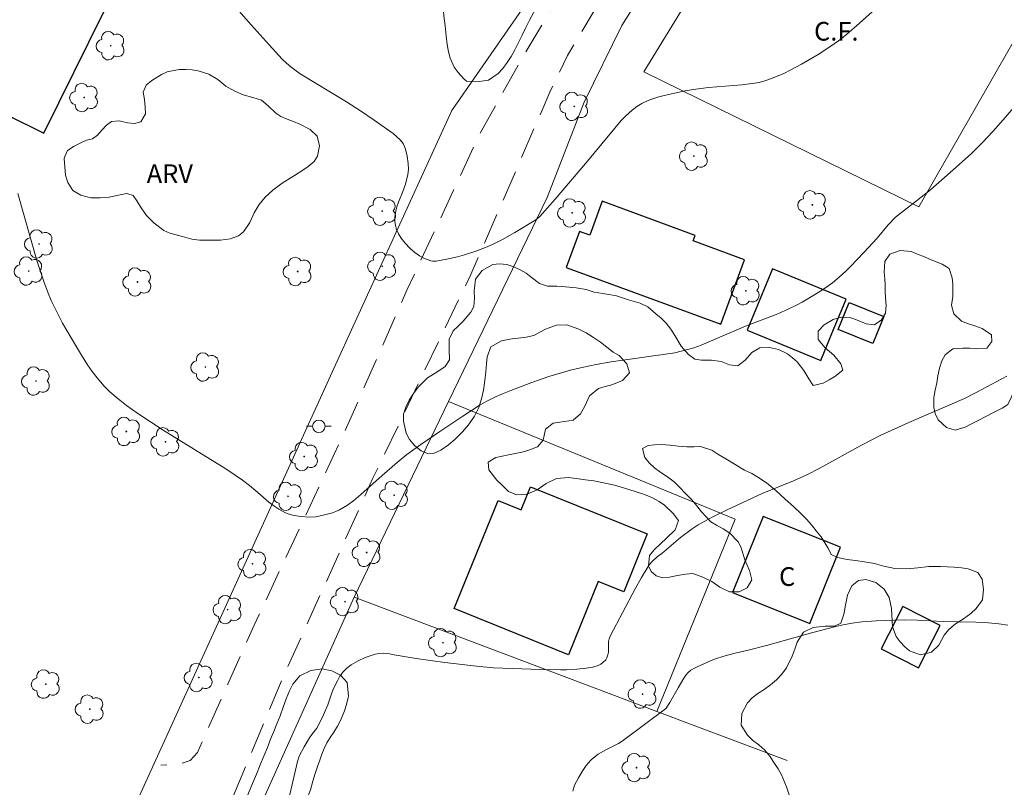
# Model space of a CAD drawing. Units: metres. Extents: x 290830 to 291346, y 1663821 to 1664385.
# Drawn here: x 291007 to 291086, y 1664087 to 1664148 of the extents above; entities that cross this region are included whole.
import ezdxf

# ---------------------------------------------------------------- set-up
doc = ezdxf.new("R2010")
doc.units = ezdxf.units.M
doc.header["$MEASUREMENT"] = 0
doc.linetypes.add('HIDDEN', pattern=[0.375, 0.25, -0.125])
for name, color, linetype, lineweight, true_color in [('Arvores_Isoladas', 7, 'Continuous', 18, 0x00ff33), ('Curvas_Intermediarias', 7, 'Continuous', 9, 0x783c14), ('Curvas_Mestras', 7, 'Continuous', 20, 0x783c14), ('Topon_Vegetacao', 7, 'Continuous', 9, 0x00ff33), ('Vegetacao', 7, 'Orla8', 9, 0x00ff33)]:
    doc.layers.add(name, color=color, linetype=linetype, lineweight=lineweight, true_color=true_color)
for name, color, linetype, lineweight in [('Campo_de_Fut_Quad_de_Esp', 7, 'Continuous', 15), ('Cerca', 8, 'Cerca', 20), ('Edificacoes', 7, 'Continuous', 30), ('Nao_Pavimentada_S_Mfio', 10, 'HIDDEN', 15), ('Poste', 7, 'Continuous', 9), ('Topon_Campo_de_Fut_Quad_de_Esp', 7, 'Continuous', 9), ('Topon_Fundacao_Const_Ruinas', 7, 'Continuous', 9)]:
    doc.layers.add(name, color=color, linetype=linetype, lineweight=lineweight)
doc.styles.add('Arial', font='arial.ttf', dxfattribs={"height": 1.5})
doc.styles.get("Standard").update_dxf_attribs({"font": 'arial.ttf'})
doc.linetypes.add('Cerca', pattern='A,10,0,["X",Standard,S=1,R=0,X=0,Y=-0.5],0.1', length=10.1)
doc.linetypes.add('Orla8', pattern='A,6,-0.5,["V",Standard,S=1,R=0,X=-0.5,Y=-1],-0.5,6,-0.5,["V",Standard,S=1,R=0,X=-0.5,Y=-1],-0.5', length=14)

# ---------------------------------------------------------------- blocks, each defined once
blk = doc.blocks.new('Arvore')
at = {"layer": 'Arvores_Isoladas'}
blk.add_lwpolyline([(-0.718, 0.493, 0.872324), (-0.722, -0.551, 0.862983), (0.284, -0.827, 0.900105), (0.89, 0.029, 0.863155), (0.262, 0.861, 0.882486)], format="xyb", close=True, dxfattribs=at)
blk.add_circle((0, 0), 0.0286, dxfattribs=at)
blk = doc.blocks.new('Poste')
at = {"layer": 'Poste'}
for points in [[(-0.5, 0), (-1, 0)], [(0.5, 0), (1, 0)]]:
    blk.add_lwpolyline(points, dxfattribs=at)
blk.add_lwpolyline([(0, 0.5, 1), (0, -0.5, 1)], format="xyb", close=True, dxfattribs=at)

msp = doc.modelspace()

# ---------------------------------------------------------------- linework, layer by layer
at = {"layer": 'Campo_de_Fut_Quad_de_Esp', "flags": 128}
msp.add_lwpolyline([(291079.177, 1664133.316), (291091.067, 1664154.107), (291070.216, 1664165.593), (291057.076, 1664144.171)], close=True, dxfattribs=at)
at = {"layer": 'Cerca', "flags": 128}
for points in [[(291099.467, 1664199.542), (291090.654, 1664189.053), (291077.621, 1664175.007), (291067.067, 1664163.327), (291059.006, 1664153.742), (291055.306, 1664147.876), (291052.292, 1664141.739), (291049.301, 1664134.067), (291041.391, 1664117.679)], [(291076.599, 1664184.345), (291070.445, 1664177.092), (291062.518, 1664168.252), (291051.313, 1664155.024), (291041.655, 1664141.056), (291032.436, 1664120.928), (291016.105, 1664085.074), (291006.867, 1664064.145), (290998.453, 1664042.317), (290990.966, 1664026.828), (290989.376, 1664024.392), (290984.26, 1664021.508), (290982.362, 1664016.58), (290985.159, 1664014.379), (290980.867, 1664005.61), (290972.787, 1663991.586)], [(291041.391, 1664117.679), (291033.805, 1664101.963)], [(291041.391, 1664117.679), (291064.423, 1664108.247), (291058.117, 1664092.796)], [(291033.805, 1664101.963), (291017.455, 1664065.621)], [(291033.805, 1664101.963), (291058.117, 1664092.796)], [(291058.117, 1664092.796), (291068.6, 1664088.844)]]:
    msp.add_lwpolyline(points, dxfattribs=at)
at = {"layer": 'Curvas_Intermediarias', "flags": 128}
for points, elevation in [([(291075.424, 1664148.99), (291074.41, 1664148.069), (291073.374, 1664147.173), (291072.733, 1664146.66), (291072.038, 1664146.176), (291071.083, 1664145.569), (291069.749, 1664144.788), (291068.834, 1664144.298), (291068.319, 1664144.042), (291067.348, 1664143.641), (291066.81, 1664143.448), (291066.354, 1664143.317), (291065.791, 1664143.219), (291064.946, 1664143.127), (291062.265, 1664142.896), (291061.251, 1664142.769), (291060.412, 1664142.633), (291059.056, 1664142.341), (291058.276, 1664142.147), (291057.572, 1664141.912), (291057.131, 1664141.73), (291056.919, 1664141.626), (291056.517, 1664141.382), (291056.143, 1664141.09), (291055.612, 1664140.612), (291055.269, 1664140.263), (291054.739, 1664139.645), (291053.715, 1664138.394), (291052.544, 1664137.001), (291049.949, 1664133.943), (291048.72, 1664132.553), (291048.406, 1664132.291), (291046.699, 1664131.262), (291045.708, 1664130.708), (291045.015, 1664130.36), (291044.487, 1664130.117), (291043.584, 1664129.77), (291042.661, 1664129.469), (291042.099, 1664129.315), (291041.249, 1664129.12), (291040.394, 1664128.967), (291040.132, 1664128.953), (291039.96, 1664128.978), (291039.457, 1664129.184), (291039.045, 1664129.397), (291038.665, 1664129.653), (291038.27, 1664130.005), (291037.907, 1664130.399), (291037.57, 1664130.811), (291037.351, 1664131.142), (291037.198, 1664131.504), (291037.12, 1664131.829), (291037.074, 1664132.164), (291037.067, 1664132.497), (291037.08, 1664132.663), (291037.139, 1664132.993), (291037.228, 1664133.32), (291037.353, 1664133.696), (291037.707, 1664134.542), (291037.927, 1664135.139), (291038.107, 1664135.928), (291038.158, 1664136.326), (291038.137, 1664136.813), (291038.058, 1664137.4), (291037.916, 1664137.967), (291037.815, 1664138.234), (291037.727, 1664138.398), (291037.484, 1664138.695), (291036.919, 1664139.21), (291035.413, 1664140.279), (291034.307, 1664141.037), (291033.178, 1664141.76), (291029.466, 1664144.005), (291029.132, 1664144.244), (291028.717, 1664144.57), (291028.359, 1664144.872), (291028.019, 1664145.195), (291026.965, 1664146.327), (291025.265, 1664148.199), (291024.019, 1664149.65)], 117), ([(291006.775, 1664134.404), (291008.301, 1664129.005), (291008.52, 1664128.278), (291008.844, 1664127.319), (291009.208, 1664126.375), (291009.451, 1664125.79), (291009.835, 1664124.993), (291010.357, 1664123.982), (291011.395, 1664122.213), (291011.883, 1664121.403), (291012.37, 1664120.634), (291012.747, 1664120.097), (291013.143, 1664119.579), (291013.706, 1664118.92), (291014.169, 1664118.465), (291014.824, 1664117.893), (291015.512, 1664117.352), (291016.419, 1664116.725), (291018.456, 1664115.391), (291023.485, 1664112.265), (291024.228, 1664111.778), (291024.811, 1664111.373), (291025.379, 1664110.949), (291026.065, 1664110.387), (291026.951, 1664109.604), (291027.333, 1664109.31), (291027.734, 1664109.043), (291028.281, 1664108.747), (291028.568, 1664108.631), (291028.865, 1664108.545), (291029.478, 1664108.442), (291030.197, 1664108.399), (291030.709, 1664108.425), (291031.317, 1664108.542), (291032.051, 1664108.746), (291032.333, 1664108.854), (291032.607, 1664108.983), (291033.262, 1664109.37), (291033.766, 1664109.729), (291034.321, 1664110.202), (291036.039, 1664111.734), (291037.25, 1664112.789), (291038.041, 1664113.422), (291039.146, 1664114.23), (291040.69, 1664115.282), (291042.522, 1664116.505), (291043.934, 1664117.407), (291044.513, 1664117.732), (291045.105, 1664118.031), (291045.71, 1664118.304), (291046.383, 1664118.581), (291048.002, 1664119.186), (291049.438, 1664119.681), (291051.188, 1664120.19), (291052.221, 1664120.44), (291053.26, 1664120.66), (291054.457, 1664120.865), (291059.566, 1664121.595), (291060.709, 1664121.88), (291061.105, 1664122.006), (291061.692, 1664122.224), (291065.24, 1664123.732), (291067.852, 1664124.733), (291068.777, 1664125.146), (291069.349, 1664125.421), (291069.797, 1664125.66), (291070.886, 1664126.304), (291071.516, 1664126.703), (291072.237, 1664127.226), (291072.783, 1664127.685), (291073.31, 1664128.167), (291073.694, 1664128.542), (291074.759, 1664129.659), (291075.829, 1664130.802), (291076.721, 1664131.864), (291077.308, 1664132.499), (291079.007, 1664133.803), (291080.107, 1664134.682), (291081.694, 1664136.079), (291083.403, 1664137.612), (291084.29, 1664138.483), (291085.12, 1664139.364), (291085.958, 1664140.31), (291087.557, 1664142.186)], 118), ([(291028.289, 1664084.616), (291029.233, 1664088.771), (291029.375, 1664089.192), (291029.767, 1664089.944), (291030.211, 1664090.67), (291030.4, 1664090.931), (291030.805, 1664091.438), (291030.915, 1664091.623), (291031.326, 1664092.514), (291031.672, 1664093.316), (291032.008, 1664094.29), (291032.169, 1664094.677), (291032.445, 1664095.259), (291032.658, 1664095.629), (291032.912, 1664095.977), (291033.219, 1664096.277), (291033.559, 1664096.526), (291034.108, 1664096.85), (291034.686, 1664097.115), (291035.495, 1664097.386), (291035.774, 1664097.441), (291036.154, 1664097.458), (291036.633, 1664097.403), (291037.014, 1664097.323), (291038.784, 1664097.043), (291041.079, 1664096.714), (291043.617, 1664096.429), (291045, 1664096.304), (291048.779, 1664096.169), (291050.388, 1664096.127), (291050.873, 1664096.128), (291051.695, 1664096.18), (291052.443, 1664096.261), (291052.978, 1664096.357), (291053.4, 1664096.486), (291053.623, 1664096.594), (291053.796, 1664096.718), (291054.016, 1664096.945), (291054.106, 1664097.086), (291054.196, 1664097.326), (291054.23, 1664097.56), (291054.232, 1664098.179), (291054.251, 1664098.407), (291054.303, 1664098.626), (291054.387, 1664098.876), (291056.396, 1664102.636), (291056.899, 1664103.541), (291057.417, 1664104.435), (291057.512, 1664104.576), (291057.74, 1664104.831), (291058.185, 1664105.238), (291058.538, 1664105.484), (291060.026, 1664106.759), (291060.959, 1664107.468), (291061.455, 1664107.778), (291062.22, 1664108.212), (291062.739, 1664108.482), (291063.766, 1664108.978), (291066.595, 1664110.284), (291069.107, 1664111.313), (291070.245, 1664111.835), (291071.172, 1664112.315), (291074.563, 1664114.185), (291076.071, 1664114.947), (291078.378, 1664116.003), (291081.677, 1664117.411), (291082.844, 1664117.936), (291083.846, 1664118.435), (291086.244, 1664119.718)], 119)]:
    msp.add_lwpolyline(points, dxfattribs=dict(at, elevation=elevation))
at = {"layer": 'Curvas_Mestras', "elevation": 120, "flags": 128}
msp.add_lwpolyline([(291051.365, 1664086.39), (291051.504, 1664086.86), (291051.823, 1664087.456), (291052.122, 1664087.954), (291052.442, 1664088.436), (291052.621, 1664088.663), (291052.821, 1664088.873), (291053.036, 1664089.066), (291053.419, 1664089.346), (291054.028, 1664089.703), (291055.055, 1664090.227), (291055.333, 1664090.4), (291058.817, 1664092.989), (291058.876, 1664093.055), (291059.156, 1664093.506), (291059.845, 1664094.683), (291060.284, 1664095.468), (291060.454, 1664095.705), (291060.648, 1664095.917), (291060.866, 1664096.092), (291061.108, 1664096.243), (291061.368, 1664096.375), (291062.494, 1664096.892), (291062.831, 1664097.019), (291063.517, 1664097.236), (291064.42, 1664097.483), (291065.47, 1664097.722), (291066.947, 1664098.09), (291070.675, 1664099.13), (291072.396, 1664099.59), (291072.964, 1664099.719), (291073.825, 1664099.87), (291074.613, 1664099.975), (291075.751, 1664100.073), (291077.204, 1664100.132), (291077.992, 1664100.144), (291079.043, 1664100.118), (291081.146, 1664100.023), (291083.765, 1664099.972), (291084.771, 1664099.905), (291085.616, 1664099.824), (291086.336, 1664099.729)], dxfattribs=at)
at = {"layer": 'Edificacoes', "flags": 128}
for points in [[(291013.677, 1664148.992), (291003.738, 1664153.891), (291003.336, 1664153.076), (291002.273, 1664153.6), (290998.213, 1664145.365), (291000.31, 1664144.331), (290999.964, 1664143.629), (291008.868, 1664139.239)], [(291050.835, 1664128.452), (291063.278, 1664123.888), (291065.177, 1664129.065), (291061.05, 1664130.579), (291061.215, 1664131.029), (291053.737, 1664133.771), (291052.737, 1664131.044), (291051.898, 1664131.352)], [(291072.39, 1664123.598), (291073.283, 1664125.763), (291073.342, 1664125.906), (291067.428, 1664128.341), (291065.393, 1664123.408), (291071.306, 1664120.969)], [(291073.572, 1664125.644), (291076.368, 1664124.508), (291075.487, 1664122.338), (291072.691, 1664123.475)], [(291041.847, 1664101.046), (291045.361, 1664109.74), (291047.224, 1664108.987), (291047.971, 1664110.838), (291057.348, 1664107.048), (291055.468, 1664102.396), (291053.403, 1664103.23), (291051.022, 1664097.338)], [(291064.208, 1664102.336), (291070.417, 1664099.845), (291072.875, 1664105.972), (291066.664, 1664108.46)], [(291079.159, 1664096.284), (291080.893, 1664099.68), (291077.896, 1664101.211), (291076.161, 1664097.814)]]:
    msp.add_lwpolyline(points, close=True, dxfattribs=at)
at = {"layer": 'Nao_Pavimentada_S_Mfio', "ltscale": 10, "flags": 128}
for points in [[(291190.473, 1664380.242), (291190.345, 1664379.238), (291189.953, 1664374.288), (291191.023, 1664362.074), (291191.408, 1664352.96), (291191.029, 1664348.907), (291188.948, 1664341.976), (291186.604, 1664335.162), (291182.432, 1664325.009), (291179.126, 1664311.777), (291177.961, 1664302.771), (291178.239, 1664292.818), (291178.794, 1664284.47), (291178.881, 1664277.665), (291177.863, 1664272.081), (291176.911, 1664269.569), (291176.579, 1664268.547), (291174.338, 1664265.414), (291169.608, 1664260.295), (291164.498, 1664255.699), (291159.925, 1664251.98), (291154.409, 1664248.016), (291146.699, 1664243.376), (291138.551, 1664238.992), (291128.909, 1664234.826), (291123.795, 1664232.546), (291120.706, 1664230.893), (291117.71, 1664228.944), (291115.158, 1664226.864), (291109.409, 1664221.515), (291105.53, 1664217.404), (291098.165, 1664207.989), (291088.785, 1664196.235), (291080.933, 1664187.018), (291073.6, 1664178.912), (291063.752, 1664167.72), (291056.031, 1664158.683), (291052.558, 1664154.036), (291047.306, 1664145.306), (291043.888, 1664139.168), (291038.032, 1664126.62), (291032.909, 1664114.972), (291025.763, 1664099.722), (291021.204, 1664089.488), (291020.615, 1664088.841), (291019.696, 1664088.535), (291018.271, 1664088.47)], [(291182.831, 1664083.494), (291183.235, 1664100.457), (291184.002, 1664123.547), (291184.037, 1664135.179), (291182.753, 1664156.74), (291182.267, 1664161.246), (291181.834, 1664162.948), (291181.362, 1664164.037), (291180.672, 1664165.343), (291176.036, 1664173.223), (291168.715, 1664185.026), (291160.779, 1664197.351), (291150.314, 1664215.078), (291140.303, 1664232.044), (291138.051, 1664233.93), (291136.656, 1664234.373), (291135.56, 1664234.146), (291134.6, 1664233.713), (291121.778, 1664227.54), (291117.782, 1664225.013), (291114.769, 1664221.831), (291110.995, 1664217.489), (291105.778, 1664211.164), (291093.686, 1664196.099), (291078.693, 1664178.555), (291063.153, 1664161.436), (291055.841, 1664153.106), (291053.02, 1664148.927), (291050.941, 1664145.482), (291049.616, 1664142.723), (291043.167, 1664127.875), (291035.277, 1664111.463), (291027.879, 1664095.071), (291020.754, 1664078.041), (291013.594, 1664062.145), (291005.145, 1664042.572), (290997.066, 1664024.721), (290989.561, 1664008.003), (290980.182, 1663991.386), (290970.129, 1663973.916), (290961.406, 1663958.841), (290959.846, 1663956.279), (290958.99, 1663954.675), (290957.309, 1663950.638), (290955.621, 1663946.019), (290954.157, 1663941.418), (290953.561, 1663938.889), (290952.395, 1663933.293), (290951.92, 1663927.792), (290952.014, 1663923.717), (290953.042, 1663919.224), (290954.22, 1663915.675), (290955.294, 1663913.154), (290956.605, 1663910.986), (290963.804, 1663900.526), (290971.92, 1663887.191), (290975.045, 1663881.488), (290976.541, 1663877.658), (290978.123, 1663873.429), (290979.109, 1663870.506), (290980.455, 1663861.595), (290981.987, 1663850.222), (290983.265, 1663836.325), (290983.42, 1663826.33), (290983.385, 1663825.802)]]:
    msp.add_lwpolyline(points, dxfattribs=at)
at = {"layer": 'Vegetacao', "flags": 128}
msp.add_lwpolyline([(291043.636, 1664028.659), (291043.636, 1664028.659), (291043.685, 1664028.769), (291043.959, 1664029.35), (291044.258, 1664029.883), (291044.57, 1664030.392), (291044.857, 1664030.878), (291045.075, 1664031.358), (291045.262, 1664031.856), (291045.481, 1664032.726), (291045.45, 1664033.384), (291045.026, 1664033.775), (291044.117, 1664033.917), (291043.3, 1664033.78), (291042.777, 1664033.271), (291042.421, 1664032.507), (291042.166, 1664031.719), (291041.598, 1664031.274), (291041.112, 1664031.156), (291040.601, 1664031.096), (291040.091, 1664031.096), (291039.58, 1664031.143), (291039.063, 1664031.256), (291038.564, 1664031.457), (291038.172, 1664031.735), (291037.692, 1664032.381), (291037.406, 1664033.009), (291037.101, 1664033.595), (291036.372, 1664034.11), (291035.506, 1664034.412), (291034.977, 1664034.501), (291034.416, 1664034.536), (291033.855, 1664034.572), (291032.846, 1664034.714), (291032.142, 1664034.956), (291031.724, 1664035.258), (291031.544, 1664035.833), (291031.563, 1664036.727), (291031.657, 1664037.219), (291031.781, 1664037.776), (291031.956, 1664038.404), (291032.118, 1664039.067), (291032.225, 1664039.772), (291032.051, 1664040.732), (291031.484, 1664041.366), (291031.073, 1664041.673), (291030.631, 1664041.975), (291030.195, 1664042.307), (291029.852, 1664042.68), (291029.553, 1664043.415), (291029.784, 1664043.906), (291030.395, 1664044.191), (291030.899, 1664044.209), (291031.479, 1664044.12), (291032.027, 1664044.014), (291032.93, 1664043.747), (291033.647, 1664043.469), (291034.295, 1664043.149), (291034.968, 1664043.031), (291035.659, 1664043.203), (291036.226, 1664043.505), (291036.656, 1664043.997), (291036.719, 1664044.743), (291036.196, 1664045.17), (291035.71, 1664045.418), (291035.156, 1664045.697), (291034.595, 1664045.993), (291033.997, 1664046.289), (291033.442, 1664046.591), (291032.975, 1664046.928), (291032.577, 1664047.307), (291032.103, 1664048.077), (291031.892, 1664048.966), (291031.898, 1664049.493), (291032.036, 1664050.097), (291032.21, 1664050.678), (291032.404, 1664051.276), (291032.734, 1664051.922), (291033.152, 1664052.71), (291033.632, 1664053.545), (291034.075, 1664054.357), (291034.518, 1664055.121), (291034.923, 1664055.779), (291035.341, 1664056.353), (291035.758, 1664056.869), (291036.126, 1664057.254), (291036.805, 1664057.686), (291037.603, 1664057.805), (291038.513, 1664057.983), (291039.248, 1664058.303), (291039.871, 1664058.896), (291040.183, 1664059.334), (291040.501, 1664059.826), (291040.85, 1664060.335), (291041.286, 1664060.904), (291041.779, 1664061.514), (291042.215, 1664062.083), (291042.614, 1664062.628), (291043.044, 1664063.191), (291043.543, 1664063.926), (291043.998, 1664064.69), (291044.404, 1664065.371), (291044.809, 1664065.934), (291045.264, 1664066.414), (291045.781, 1664066.74), (291046.361, 1664066.959), (291046.965, 1664067.119), (291047.545, 1664067.279), (291048.093, 1664067.433), (291048.66, 1664067.534), (291049.215, 1664067.588), (291049.757, 1664067.606), (291050.305, 1664067.547), (291050.866, 1664067.44), (291051.426, 1664067.31), (291051.975, 1664067.109), (291052.585, 1664066.86), (291053.264, 1664066.582), (291053.999, 1664066.238), (291054.772, 1664065.765), (291055.581, 1664065.184), (291056.422, 1664064.563), (291057.288, 1664063.882), (291058.079, 1664063.236), (291058.727, 1664062.62), (291059.107, 1664062.176), (291059.493, 1664061.619), (291059.91, 1664061.068), (291060.383, 1664060.524), (291060.913, 1664060.032), (291061.492, 1664059.647), (291062.084, 1664059.369), (291062.651, 1664059.209), (291063.591, 1664058.812), (291064.058, 1664058.06), (291063.958, 1664057.195), (291063.74, 1664056.751), (291063.41, 1664056.271), (291062.967, 1664055.756), (291062.531, 1664055.211), (291062.169, 1664054.642), (291061.901, 1664054.079), (291061.695, 1664053.54), (291061.552, 1664052.918), (291061.533, 1664052.237), (291061.607, 1664051.656), (291061.8, 1664050.987), (291062.217, 1664050.306), (291062.815, 1664050.022), (291063.551, 1664050.046), (291064.049, 1664050.188), (291064.604, 1664050.407), (291065.177, 1664050.644), (291065.75, 1664050.881), (291066.317, 1664051.006), (291066.878, 1664051.03), (291067.451, 1664050.994), (291068.081, 1664050.917), (291068.76, 1664050.805), (291069.489, 1664050.633), (291070.224, 1664050.397), (291070.965, 1664050.095), (291071.713, 1664049.799), (291072.435, 1664049.515), (291073.133, 1664049.23), (291073.793, 1664048.97), (291074.429, 1664048.709), (291075.021, 1664048.49), (291076.036, 1664048.26), (291076.815, 1664048.183), (291077.463, 1664048.207), (291078.099, 1664048.479), (291078.784, 1664049.06), (291079.158, 1664049.451), (291079.557, 1664049.901), (291080, 1664050.358), (291080.48, 1664050.826), (291080.984, 1664051.329), (291081.452, 1664051.845), (291081.901, 1664052.437), (291082.3, 1664053.172), (291082.637, 1664054.025), (291082.893, 1664054.967), (291083.049, 1664056.003), (291082.999, 1664056.608), (291082.881, 1664057.324), (291082.732, 1664057.988), (291082.539, 1664058.598), (291082.252, 1664059.143), (291081.898, 1664059.634), (291081.511, 1664060.073), (291081.1, 1664060.511), (291080.733, 1664061.014), (291080.447, 1664061.607), (291080.272, 1664062.282), (291080.204, 1664063.046), (291080.267, 1664063.816), (291080.504, 1664064.586), (291080.791, 1664065.368), (291081.115, 1664066.34), (291081.402, 1664067.062), (291081.72, 1664067.969), (291082.069, 1664068.81), (291082.406, 1664069.462), (291082.718, 1664069.959), (291082.967, 1664070.398), (291083.111, 1664071.34), (291083.111, 1664071.861), (291083.217, 1664072.459), (291083.405, 1664073.146), (291083.635, 1664073.816), (291083.904, 1664074.45), (291084.203, 1664075.042), (291084.427, 1664075.658), (291084.552, 1664076.144), (291084.465, 1664076.938), (291084.16, 1664077.453), (291083.799, 1664077.962), (291083.338, 1664078.507), (291082.877, 1664079.088), (291082.429, 1664079.656), (291082.006, 1664080.225), (291081.613, 1664080.87), (291081.165, 1664081.557), (291080.717, 1664082.173), (291080.094, 1664082.896), (291079.552, 1664083.316), (291079.029, 1664083.66), (291078.431, 1664083.968), (291077.826, 1664084.222), (291077.197, 1664084.453), (291076.537, 1664084.631), (291075.814, 1664084.725), (291075.11, 1664084.743), (291074.387, 1664084.672), (291073.671, 1664084.511), (291072.96, 1664084.274), (291072.293, 1664084.055), (291071.701, 1664083.859), (291070.686, 1664083.758), (291069.938, 1664084.161), (291069.34, 1664084.824), (291069.054, 1664085.334), (291068.774, 1664086.015), (291068.544, 1664086.743), (291068.152, 1664087.709), (291067.865, 1664088.171), (291067.535, 1664088.698), (291067.211, 1664089.207), (291066.807, 1664089.675), (291066.327, 1664090.096), (291065.822, 1664090.492), (291065.399, 1664090.895), (291064.895, 1664091.683), (291064.951, 1664092.625), (291065.406, 1664093.472), (291065.793, 1664093.875), (291066.248, 1664094.236), (291066.752, 1664094.562), (291067.264, 1664094.93), (291067.731, 1664095.315), (291068.161, 1664095.771), (291068.535, 1664096.304), (291068.99, 1664097.234), (291069.221, 1664097.797), (291069.39, 1664098.348), (291069.901, 1664099.166), (291070.698, 1664099.545), (291071.664, 1664099.634), (291072.393, 1664099.64), (291072.911, 1664099.883), (291073.179, 1664100.683), (291073.254, 1664101.18), (291073.447, 1664102.134), (291073.809, 1664102.881), (291074.345, 1664103.319), (291074.924, 1664103.396), (291075.734, 1664103.148), (291076.401, 1664102.621), (291076.793, 1664101.939), (291076.992, 1664101.051), (291077.017, 1664100.553), (291077.079, 1664099.594), (291077.365, 1664098.8), (291077.676, 1664098.385), (291078.044, 1664097.989), (291078.436, 1664097.663), (291079.327, 1664097.337), (291080.199, 1664097.539), (291080.785, 1664098.12), (291081.228, 1664098.919), (291081.602, 1664099.37), (291082.132, 1664099.814), (291082.761, 1664100.235), (291083.353, 1664100.667), (291083.802, 1664101.059), (291084.301, 1664101.746), (291084.376, 1664102.587), (291084.27, 1664103.422), (291083.934, 1664103.955), (291083.143, 1664104.245), (291082.601, 1664104.322), (291082.034, 1664104.375), (291081.461, 1664104.399), (291080.925, 1664104.422), (291079.978, 1664104.422), (291079.093, 1664104.327), (291078.208, 1664104.244), (291077.255, 1664104.262), (291076.377, 1664104.457), (291075.617, 1664104.682), (291074.825, 1664104.818), (291074.096, 1664104.907), (291073.411, 1664104.989), (291072.645, 1664105.161), (291072.134, 1664105.386), (291071.885, 1664105.907), (291071.574, 1664106.416), (291071.337, 1664106.819), (291070.926, 1664107.305), (291070.565, 1664107.767), (291070.16, 1664108.223), (291069.687, 1664108.685), (291069.101, 1664109.241), (291068.435, 1664109.839), (291067.681, 1664110.532), (291066.934, 1664111.148), (291066.23, 1664111.604), (291065.763, 1664111.894), (291065.171, 1664112.173), (291064.417, 1664112.629), (291063.676, 1664113.073), (291063.04, 1664113.452), (291062.555, 1664113.783), (291061.645, 1664114.067), (291061.128, 1664114.049), (291060.536, 1664114.043), (291059.844, 1664114.108), (291059.165, 1664114.185), (291058.53, 1664114.221), (291057.932, 1664114.209), (291057.421, 1664114.161), (291056.978, 1664113.906), (291057.165, 1664113.195), (291057.507, 1664112.763), (291057.943, 1664112.349), (291058.454, 1664111.97), (291058.977, 1664111.638), (291059.513, 1664111.235), (291059.949, 1664110.797), (291060.466, 1664110.282), (291060.933, 1664109.79), (291061.331, 1664109.293), (291061.718, 1664108.831), (291062.104, 1664108.393), (291062.465, 1664108.025), (291062.913, 1664107.741), (291063.455, 1664107.451), (291063.979, 1664107.119), (291064.676, 1664106.373), (291064.907, 1664105.929), (291065.187, 1664104.964), (291065.56, 1664104.123), (291065.753, 1664103.358), (291065.397, 1664102.725), (291064.749, 1664102.393), (291063.952, 1664102.392), (291063.198, 1664102.777), (291062.532, 1664103.233), (291061.828, 1664103.583), (291061.024, 1664103.861), (291060.426, 1664103.825), (291059.784, 1664103.701), (291059.155, 1664103.564), (291058.575, 1664103.534), (291058.071, 1664103.694), (291057.672, 1664104.038), (291057.442, 1664104.482), (291057.523, 1664105.305), (291057.909, 1664105.767), (291058.408, 1664106.253), (291058.888, 1664106.71), (291059.605, 1664107.367), (291059.861, 1664108.131), (291059.45, 1664108.7), (291058.752, 1664109.363), (291058.316, 1664109.659), (291057.786, 1664109.938), (291057.139, 1664110.21), (291056.372, 1664110.464), (291055.513, 1664110.737), (291054.721, 1664110.956), (291053.961, 1664111.121), (291053.07, 1664111.317), (291052.391, 1664111.382), (291051.65, 1664111.494), (291051.021, 1664111.571), (291050.061, 1664111.511), (291049.232, 1664111.091), (291048.497, 1664110.581), (291047.712, 1664110.237), (291046.852, 1664110.19), (291046.21, 1664110.468), (291045.637, 1664111.013), (291045.27, 1664111.374), (291044.622, 1664112.191), (291044.579, 1664112.825), (291045.177, 1664113.193), (291045.688, 1664113.299), (291046.211, 1664113.406), (291046.741, 1664113.507), (291047.277, 1664113.614), (291047.763, 1664113.756), (291048.529, 1664114.034), (291048.978, 1664114.58), (291049.178, 1664115.468), (291049.782, 1664115.948), (291050.692, 1664116.09), (291051.396, 1664116.18), (291052.001, 1664116.707), (291052.338, 1664117.299), (291052.699, 1664118.152), (291053.429, 1664118.739), (291053.977, 1664118.881), (291054.519, 1664119.018), (291055.354, 1664119.373), (291055.915, 1664119.989), (291055.71, 1664120.706), (291055.106, 1664121.375), (291054.62, 1664121.66), (291054.103, 1664122.045), (291053.598, 1664122.441), (291053.038, 1664122.82), (291052.433, 1664123.193), (291051.848, 1664123.489), (291050.889, 1664123.833), (291050.054, 1664123.821), (291049.187, 1664123.495), (291048.732, 1664123.252), (291048.228, 1664122.997), (291047.629, 1664122.843), (291046.981, 1664122.771), (291046.296, 1664122.7), (291045.648, 1664122.546), (291044.788, 1664122.084), (291044.476, 1664121.266), (291044.438, 1664120.721), (291044.388, 1664120.081), (291044.295, 1664119.365), (291044.195, 1664118.606), (291044.045, 1664117.896), (291043.808, 1664117.197), (291043.459, 1664116.497), (291042.979, 1664115.816), (291042.492, 1664115.247), (291041.9, 1664114.625), (291041.389, 1664114.21), (291040.772, 1664113.766), (291040.217, 1664113.547), (291039.7, 1664113.505), (291039.171, 1664113.736), (291038.679, 1664114.133), (291038.255, 1664114.642), (291037.981, 1664115.151), (291037.751, 1664116.105), (291037.764, 1664116.662), (291037.945, 1664117.225), (291038.219, 1664117.782), (291038.568, 1664118.327), (291038.948, 1664118.842), (291039.703, 1664119.595), (291040.438, 1664120.045), (291041.111, 1664120.507), (291041.467, 1664121.023), (291041.43, 1664121.864), (291041.442, 1664122.681), (291041.76, 1664123.351), (291042.147, 1664123.742), (291042.564, 1664124.151), (291043.182, 1664124.856), (291043.425, 1664125.324), (291043.469, 1664125.969), (291043.444, 1664126.538), (291043.55, 1664127.515), (291044.074, 1664128.214), (291044.934, 1664128.7), (291045.47, 1664128.748), (291046.062, 1664128.683), (291046.635, 1664128.505), (291047.152, 1664128.274), (291047.632, 1664127.996), (291048.036, 1664127.682), (291048.697, 1664127.161), (291049.345, 1664126.948), (291050.074, 1664126.954), (291050.784, 1664126.895), (291051.65, 1664126.818), (291052.447, 1664126.676), (291053.083, 1664126.475), (291053.774, 1664126.363), (291054.267, 1664126.274), (291054.89, 1664126.179), (291055.357, 1664126.008), (291055.855, 1664125.854), (291056.777, 1664125.582), (291057.413, 1664125.297), (291058.048, 1664124.741), (291058.471, 1664124.385), (291058.87, 1664123.983), (291059.256, 1664123.497), (291059.568, 1664122.976), (291060.091, 1664122.135), (291060.67, 1664121.466), (291061.168, 1664121.098), (291061.716, 1664121.016), (291062.514, 1664121.016), (291063.293, 1664120.892), (291063.978, 1664120.619), (291064.626, 1664120.548), (291065.237, 1664121.011), (291065.773, 1664121.627), (291066.408, 1664122.006), (291067.181, 1664122.03), (291067.916, 1664121.852), (291068.633, 1664121.503), (291069.025, 1664121.201), (291069.392, 1664120.875), (291069.947, 1664120.182), (291070.333, 1664119.519), (291070.694, 1664118.974), (291071.504, 1664119.164), (291071.984, 1664119.431), (291072.42, 1664119.703), (291073.068, 1664120.201), (291072.9, 1664120.704), (291072.346, 1664121.409), (291071.655, 1664122.007), (291071.082, 1664122.659), (291071.094, 1664123.322), (291071.581, 1664123.855), (291072.297, 1664124.276), (291072.927, 1664124.472), (291073.706, 1664124.407), (291074.179, 1664124.241), (291074.945, 1664123.916), (291075.631, 1664123.856), (291076.192, 1664124.259), (291076.497, 1664124.787), (291076.553, 1664125.397), (291076.51, 1664126.007), (291076.479, 1664126.522), (291076.479, 1664127.02), (291076.455, 1664127.541), (291076.405, 1664128.062), (291076.443, 1664128.927), (291076.854, 1664129.508), (291077.67, 1664129.822), (291078.555, 1664129.727), (291079.085, 1664129.52), (291079.633, 1664129.295), (291080.162, 1664129.076), (291081.066, 1664128.727), (291081.626, 1664128.372), (291081.863, 1664127.614), (291081.925, 1664127.104), (291081.912, 1664126.133), (291081.8, 1664125.422), (291081.999, 1664124.735), (291082.609, 1664124.131), (291083.095, 1664123.953), (291083.674, 1664123.77), (291084.272, 1664123.545), (291085.014, 1664123.029), (291085.038, 1664122.508), (291084.639, 1664121.963), (291083.829, 1664121.927), (291083.256, 1664121.975), (291082.708, 1664121.963), (291081.91, 1664121.903), (291081.312, 1664121.441), (291081.044, 1664120.961), (291080.85, 1664120.375), (291080.719, 1664119.741), (291080.619, 1664119.172), (291080.495, 1664118.603), (291080.382, 1664118.011), (291080.388, 1664117.211), (291080.506, 1664116.72), (291080.73, 1664116.21), (291081.409, 1664115.6), (291082.095, 1664115.375), (291082.898, 1664115.619), (291083.366, 1664115.861), (291083.902, 1664116.146), (291084.513, 1664116.442), (291085.186, 1664116.798), (291085.871, 1664117.153), (291086.326, 1664117.444), (291086.619, 1664118.066), (291086.844, 1664118.611), (291087.025, 1664119.221), (291087.212, 1664119.908), (291087.374, 1664120.655), (291087.543, 1664121.478), (291087.798, 1664122.349), (291088.129, 1664123.243), (291088.472, 1664124.102), (291088.759, 1664125.074), (291088.896, 1664125.714), (291089.121, 1664126.508), (291089.333, 1664127.372), (291089.44, 1664128.184), (291089.515, 1664128.93), (291089.615, 1664129.641), (291089.789, 1664130.376), (291090.064, 1664131.134), (291090.457, 1664131.969), (291090.8, 1664132.757), (291090.937, 1664133.338), (291090.401, 1664133.741), (291089.915, 1664133.966), (291089.448, 1664134.149), (291088.838, 1664134.682), (291089.019, 1664135.399), (291089.312, 1664135.962), (291089.63, 1664136.596), (291089.979, 1664137.259), (291090.328, 1664137.899), (291090.665, 1664138.491), (291090.989, 1664139.001), (291091.301, 1664139.416), (291091.799, 1664139.89), (291092.354, 1664139.919), (291093.145, 1664139.558), (291093.606, 1664139.286), (291094.491, 1664138.741), (291095.288, 1664138.611), (291095.862, 1664138.955), (291096.099, 1664139.595), (291096.124, 1664140.139), (291096.13, 1664140.844), (291096.162, 1664141.727), (291096.206, 1664142.776), (291096.306, 1664143.96), (291096.425, 1664145.139), (291096.506, 1664146.282), (291096.507, 1664147.159), (291096.42, 1664147.704), (291096.264, 1664148.492), (291096.065, 1664149.345), (291095.847, 1664150.192), (291095.655, 1664150.968), (291095.555, 1664151.655), (291095.618, 1664152.295), (291095.83, 1664152.875), (291096.117, 1664153.397), (291096.441, 1664153.882), (291096.634, 1664154.362), (291096.647, 1664154.931), (291096.466, 1664155.659), (291096.205, 1664156.465), (291096.05, 1664157.336), (291096.025, 1664158.129), (291096.069, 1664158.728), (291096.237, 1664159.326), (291096.493, 1664159.841), (291096.873, 1664160.381), (291097.322, 1664160.878), (291097.839, 1664161.323), (291098.313, 1664161.832), (291098.681, 1664162.407), (291098.968, 1664163.035), (291099.168, 1664163.722), (291099.317, 1664164.433), (291099.355, 1664165.179), (291099.318, 1664165.997), (291099.231, 1664166.885), (291099.051, 1664167.863), (291098.827, 1664168.881), (291098.616, 1664169.877), (291098.504, 1664170.931), (291098.535, 1664171.47), (291098.61, 1664172.086), (291098.772, 1664172.69), (291099.109, 1664173.188), (291099.558, 1664173.603), (291100.013, 1664173.964), (291100.493, 1664174.29), (291100.942, 1664174.598), (291101.309, 1664174.9), (291101.901, 1664175.582), (291102.587, 1664176.21), (291103.079, 1664176.394), (291103.634, 1664176.483), (291104.176, 1664176.5), (291104.681, 1664176.483), (291105.528, 1664176.459), (291106.213, 1664176.625), (291106.893, 1664177.153), (291107.267, 1664177.485), (291107.89, 1664178.124), (291108.358, 1664178.604), (291108.85, 1664179.179), (291109.193, 1664179.6), (291109.972, 1664180.163), (291110.844, 1664180.412), (291111.629, 1664180.27), (291112.228, 1664180.163), (291112.907, 1664180.311), (291112.913, 1664180.933), (291112.452, 1664181.632), (291111.954, 1664182.355), (291111.836, 1664182.977), (291112.123, 1664183.629), (291112.534, 1664184.185), (291113.008, 1664184.624), (291113.432, 1664185.133), (291113.8, 1664185.495), (291114.535, 1664185.602), (291115.351, 1664185.241), (291115.781, 1664184.939), (291116.223, 1664184.625), (291116.753, 1664184.323), (291117.345, 1664184.08), (291117.93, 1664183.938), (291118.547, 1664183.932), (291119.239, 1664184.152), (291119.881, 1664184.466), (291120.429, 1664184.762), (291121.065, 1664184.845), (291121.75, 1664184.585), (291122.198, 1664184.016), (291122.584, 1664183.459), (291123.22, 1664183.151), (291123.917, 1664182.998), (291124.578, 1664183.104), (291125.226, 1664183.436), (291125.762, 1664183.875), (291126.23, 1664184.378), (291126.629, 1664184.793), (291127.102, 1664185.172), (291127.694, 1664185.463), (291128.504, 1664185.593), (291129.146, 1664185.635), (291129.694, 1664185.528), (291130.224, 1664185.38), (291130.753, 1664185.197), (291131.383, 1664185.037)], dxfattribs=at)
for points in [[(291042.823, 1664143.41), (291042.605, 1664143.616), (291042.154, 1664144.112), (291041.848, 1664144.543), (291041.523, 1664145.275), (291041.379, 1664145.766), (291041.261, 1664146.374), (291041.18, 1664147.065), (291041.118, 1664147.868), (291040.999, 1664148.653), (291040.95, 1664149.492), (291041.056, 1664150.124), (291041.332, 1664150.939), (291041.758, 1664151.707), (291042.29, 1664152.41), (291042.917, 1664153.095), (291043.505, 1664153.756), (291044.012, 1664154.4), (291044.363, 1664155.038), (291044.601, 1664155.688), (291044.771, 1664156.367), (291045.065, 1664157.082), (291045.641, 1664157.826), (291046.33, 1664158.594), (291046.925, 1664159.403), (291047.232, 1664160.071), (291047.139, 1664160.832), (291046.826, 1664161.34), (291046.363, 1664161.871), (291045.813, 1664162.391), (291045.188, 1664162.899), (291044.518, 1664163.519), (291043.893, 1664164.251), (291043.337, 1664165.083), (291042.912, 1664165.933), (291042.574, 1664166.736), (291042.274, 1664167.752), (291042.099, 1664168.319), (291041.912, 1664168.98), (291041.75, 1664169.595), (291041.694, 1664170.167), (291041.825, 1664170.752), (291042.082, 1664171.372), (291042.371, 1664171.998), (291042.59, 1664172.63), (291042.653, 1664173.244), (291042.616, 1664173.811), (291042.503, 1664174.366), (291042.379, 1664174.886), (291042.285, 1664175.423), (291042.248, 1664175.931), (291042.392, 1664176.811), (291042.543, 1664177.272), (291042.85, 1664178.093), (291043.1, 1664178.601), (291043.226, 1664178.766), (291043.639, 1664179.274), (291044.146, 1664179.871), (291044.71, 1664180.426), (291045.304, 1664180.869), (291045.937, 1664181.182), (291046.569, 1664181.378), (291047.176, 1664181.431), (291047.689, 1664181.348), (291048.439, 1664180.805), (291048.789, 1664179.955), (291048.733, 1664179.453), (291048.538, 1664178.939), (291048.257, 1664178.425), (291047.975, 1664177.888), (291047.762, 1664177.309), (291047.649, 1664176.73), (291047.661, 1664176.175), (291047.717, 1664175.614), (291047.885, 1664175.089), (291048.267, 1664174.599), (291048.824, 1664174.179), (291049.487, 1664173.884), (291050.119, 1664173.713), (291050.845, 1664173.737), (291051.508, 1664173.914), (291052.221, 1664174.186), (291052.922, 1664174.423), (291053.53, 1664174.547), (291054.443, 1664174.252), (291055.112, 1664173.62), (291055.731, 1664173), (291056.589, 1664172.747), (291057.139, 1664172.889), (291057.728, 1664173.16), (291058.297, 1664173.391), (291058.867, 1664173.48), (291059.461, 1664173.415), (291060.056, 1664173.22), (291060.606, 1664172.937), (291061.125, 1664172.589), (291061.588, 1664172.246), (291062.045, 1664171.957), (291062.495, 1664171.697), (291062.914, 1664171.408), (291063.308, 1664171.095), (291063.89, 1664170.428), (291064.071, 1664169.761), (291063.877, 1664168.975), (291063.382, 1664168.166), (291062.962, 1664167.782), (291062.48, 1664167.386), (291061.979, 1664166.984), (291061.447, 1664166.471), (291061.046, 1664166.092), (291060.552, 1664165.555), (291060.057, 1664164.958), (291059.594, 1664164.344), (291059.136, 1664163.747), (291058.686, 1664163.109), (291058.222, 1664162.436), (291057.746, 1664161.822), (291057.176, 1664161.225), (291056.494, 1664160.581), (291055.718, 1664159.86), (291054.853, 1664159.033), (291053.983, 1664158.212), (291053.144, 1664157.362), (291052.543, 1664156.641), (291052.224, 1664156.139), (291051.904, 1664155.731), (291051.51, 1664155.17), (291051.159, 1664154.58), (291050.883, 1664154.001), (291050.62, 1664153.446), (291050.357, 1664152.867), (291050.075, 1664152.294), (291049.781, 1664151.733), (291049.467, 1664151.177), (291049.142, 1664150.61), (291048.835, 1664150.049), (291048.528, 1664149.476), (291048.214, 1664148.909), (291047.901, 1664148.33), (291047.582, 1664147.722), (291047.3, 1664147.114), (291047.018, 1664146.517), (291046.717, 1664145.938), (291046.404, 1664145.395), (291046.097, 1664144.905), (291045.753, 1664144.438), (291045.377, 1664144.036), (291044.607, 1664143.487), (291043.856, 1664143.38)], [(291010.484, 1664137.205), (291010.534, 1664137.358), (291010.767, 1664137.847), (291011.296, 1664138.189), (291011.768, 1664138.442), (291012.271, 1664138.666), (291012.756, 1664138.79), (291013.171, 1664139.084), (291013.524, 1664139.485), (291013.883, 1664139.88), (291014.292, 1664140.18), (291014.921, 1664140.227), (291015.588, 1664140.075), (291016.135, 1664140.01), (291016.645, 1664140.146), (291017.023, 1664140.782), (291017.011, 1664141.359), (291016.935, 1664141.936), (291016.847, 1664142.524), (291017.074, 1664143.09), (291017.534, 1664143.484), (291018.308, 1664143.961), (291018.774, 1664144.162), (291019.743, 1664144.351), (291020.259, 1664144.363), (291020.775, 1664144.328), (291021.272, 1664144.24), (291022.115, 1664143.969), (291022.845, 1664143.546), (291023.493, 1664143.022), (291024.203, 1664142.617), (291024.877, 1664142.317), (291025.644, 1664142.117), (291026.349, 1664141.882), (291026.89, 1664141.423), (291027.494, 1664140.835), (291027.915, 1664140.57), (291028.412, 1664140.353), (291028.928, 1664140.164), (291029.431, 1664139.965), (291030.249, 1664139.529), (291030.822, 1664139.006), (291031.01, 1664138.229), (291030.859, 1664137.393), (291030.575, 1664136.975), (291030.103, 1664136.557), (291029.505, 1664136.15), (291028.788, 1664135.714), (291028.007, 1664135.231), (291027.265, 1664134.665), (291026.648, 1664134.112), (291026.175, 1664133.505), (291025.766, 1664132.851), (291025.413, 1664132.051), (291024.916, 1664131.303), (291024.488, 1664130.985), (291023.871, 1664130.749), (291023.059, 1664130.648), (291022.166, 1664130.636), (291021.354, 1664130.653), (291020.75, 1664130.724), (291019.989, 1664130.941), (291019.486, 1664131.07), (291018.988, 1664131.217), (291018.51, 1664131.417), (291017.711, 1664132.011), (291017.114, 1664132.617), (291016.68, 1664133.235), (291016.322, 1664133.806), (291016.045, 1664134.229), (291015.523, 1664134.4), (291014.862, 1664134.264), (291014.113, 1664134.105), (291013.383, 1664134.057), (291012.628, 1664134.057), (291011.829, 1664134.263), (291011.187, 1664134.627), (291010.791, 1664135.269), (291010.59, 1664135.869)], [(291033.353, 1664094.029), (291033.328, 1664093.911), (291033.19, 1664093.359), (291033.015, 1664092.83), (291032.689, 1664092.066), (291032.445, 1664091.613), (291032.164, 1664091.137), (291031.87, 1664090.697), (291031.6, 1664090.268), (291031.375, 1664089.821), (291031.2, 1664089.351), (291031.044, 1664088.875), (291030.862, 1664088.375), (291030.662, 1664087.811), (291030.474, 1664087.188), (291030.287, 1664086.495), (291030.005, 1664085.737), (291029.58, 1664084.914), (291028.973, 1664083.979), (291028.296, 1664083.051), (291027.739, 1664082.269), (291027.395, 1664081.816), (291026.901, 1664081.058), (291026.344, 1664080.182), (291025.818, 1664079.313), (291025.33, 1664078.549), (291024.91, 1664077.837), (291024.535, 1664077.167), (291024.203, 1664076.503), (291023.928, 1664075.857), (291023.665, 1664075.187), (291023.44, 1664074.529), (291023.227, 1664073.906), (291022.983, 1664073.383), (291022.708, 1664072.913), (291022.107, 1664072.231), (291021.205, 1664072.148), (291020.704, 1664072.254), (291020.202, 1664072.395), (291019.444, 1664072.718), (291019.356, 1664073.388), (291019.538, 1664073.946), (291019.8, 1664074.581), (291020.088, 1664075.227), (291020.401, 1664075.909), (291020.745, 1664076.62), (291021.102, 1664077.343), (291021.49, 1664078.107), (291021.884, 1664078.865), (291022.316, 1664079.67), (291022.773, 1664080.499), (291023.23, 1664081.398), (291023.643, 1664082.232), (291024.018, 1664083.091), (291024.287, 1664083.696), (291024.619, 1664084.501), (291024.957, 1664085.383), (291025.295, 1664086.217), (291025.62, 1664087.005), (291025.939, 1664087.763), (291026.239, 1664088.503), (291026.54, 1664089.208), (291026.821, 1664089.896), (291027.071, 1664090.554), (291027.328, 1664091.183), (291027.591, 1664091.782), (291027.847, 1664092.447), (291028.098, 1664093.14), (291028.342, 1664093.804), (291028.611, 1664094.445), (291028.855, 1664094.979), (291029.418, 1664095.661), (291030.32, 1664096.085), (291031.228, 1664096.22), (291032.011, 1664096.05), (291032.688, 1664095.697), (291033.233, 1664095.116)]]:
    msp.add_lwpolyline(points, close=True, dxfattribs=at)

# ---------------------------------------------------------------- block references
at = {"layer": 'Arvores_Isoladas'}
for p in [(291014.229, 1664146.267), (291012.1, 1664142.1), (291051.494, 1664141.392), (291061.109, 1664137.391), (291036.055, 1664132.969), (291051.321, 1664132.834), (291070.624, 1664133.484), (291008.469, 1664130.341), (291007.638, 1664128.166), (291029.256, 1664128.128), (291036.057, 1664128.549), (291016.378, 1664127.286), (291065.272, 1664126.583), (291021.84, 1664120.455), (291008.231, 1664119.326), (291015.485, 1664115.28), (291018.63, 1664114.441), (291029.777, 1664113.261), (291028.485, 1664110.067), (291037.015, 1664110.151), (291034.802, 1664105.563), (291025.631, 1664104.656), (291033.057, 1664101.606), (291023.627, 1664100.969), (291040.935, 1664098.312), (291009.02, 1664094.986), (291021.31, 1664095.512), (291056.983, 1664094.18), (291012.547, 1664092.969), (291056.495, 1664088.273)]:
    msp.add_blockref('Arvore', p, dxfattribs=at)
at = {"layer": 'Poste'}
msp.add_blockref('Poste', (291030.961, 1664115.692), dxfattribs=at)

# ---------------------------------------------------------------- texts
at = {"layer": 'Topon_Campo_de_Fut_Quad_de_Esp', "style": 'Arial'}
msp.add_text('C.F.', height=1.5, dxfattribs=at).set_placement((291070.762, 1664146.675))
at = {"layer": 'Topon_Fundacao_Const_Ruinas', "style": 'Arial'}
msp.add_text('C', height=1.5, dxfattribs=at).set_placement((291067.947, 1664102.873))
at = {"layer": 'Topon_Vegetacao', "style": 'Arial'}
msp.add_text('ARV', height=1.5, dxfattribs=at).set_placement((291017.12, 1664135.236))

doc.saveas('drawing.dxf')
